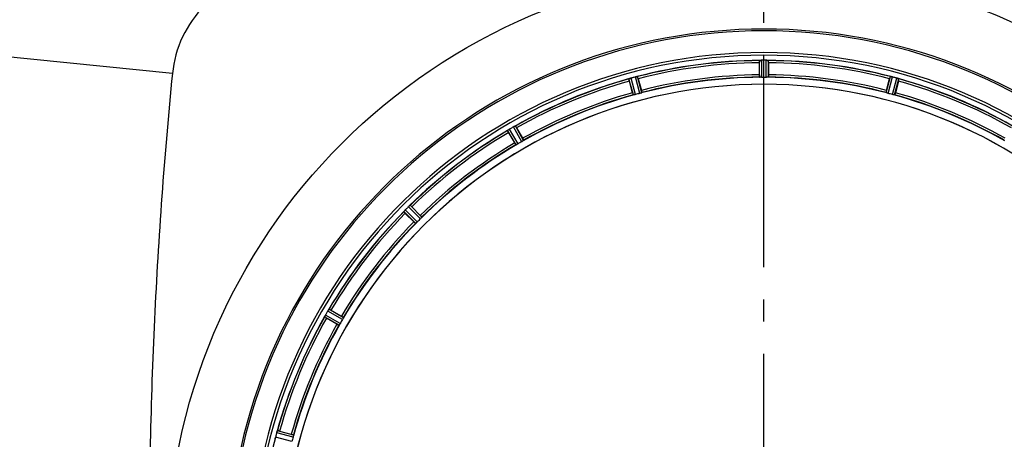
# Model space of a CAD drawing. Units: millimetres. Extents: x 179 to 8549, y 310 to 4273.
# Drawn here: x 778 to 1231, y 1060 to 1253 of the extents above; entities that cross this region are included whole.
import ezdxf

# ---------------------------------------------------------------- set-up
doc = ezdxf.new("R2010")
doc.units = ezdxf.units.MM
doc.header["$LTSCALE"] = 10
doc.linetypes.add('AM_DIN_G_W050', pattern=[13.75, 9.75, -1.5, 1, -1.5])
doc.layers.add('AM_5', color=3, linetype='Continuous', lineweight=25)
doc.layers.add('AM_7', color=4, linetype='AM_DIN_G_W050', lineweight=25)
doc.layers.add('BEZUGSACHSEN', color=7, linetype='Continuous')
doc.layers.add('RUNDUNGEN', color=7, linetype='Continuous')
doc.styles.get("Standard").update_dxf_attribs({"font": 'ISOCP.SHX'})
doc.dimstyles.new('AM_DIN$0', dxfattribs={"dimscale": 10, "dimtxt": 3.5, "dimasz": 2.5, "dimexe": 1, "dimexo": 1, "dimgap": 1.5, "dimtad": 1, "dimdsep": 46, "dimtxsty": 'STANDARD', "dimcen": 0, "dimclrd": 256, "dimclre": 256, "dimclrt": 2, "dimadec": 0, "dimazin": 2, "dimtp": 0.1, "dimtm": 0.1, "dimtfac": 0.71, "dimtdec": 3, "dimtmove": 0, "dimatfit": 3, "dimfxl": 1, "dimlwd": -1, "dimlwe": -1, "dimarcsym": 0})

# ---------------------------------------------------------------- blocks, each defined once
blk = doc.blocks.new('*D27')
at = {"layer": 'AM_5'}
for p, q in [((1118.77, 1531.53), (444.73, 1531.53)), ((454.73, 1506.53), (454.73, 496.53)), ((439.73, 1056.8), (374.73, 1056.8)), ((374.73, 1056.8), (374.73, 946.27)), ((439.73, 946.27), (439.73, 1056.8)), ((374.73, 946.27), (439.73, 946.27)), ((1078.77, 471.53), (444.73, 471.53))]:
    blk.add_line(p, q, dxfattribs=at)
for points in [[(450.56, 1506.53), (458.9, 1506.53), (454.73, 1531.53)], [(450.56, 496.53), (458.9, 496.53), (454.73, 471.53)]]:
    blk.add_solid(points, dxfattribs=at)
at = {"layer": 'Defpoints', "color": 0}
for p in [(1128.77, 1531.53), (454.73, 471.53), (1088.77, 471.53)]:
    blk.add_point(p, dxfattribs=at)
at = {"layer": 'AM_5', "color": 2, "insert": (407.23, 1001.53), "char_height": 35, "attachment_point": 5, "rotation": 90}
blk.add_mtext('1060', dxfattribs=at)
blk = doc.blocks.new('Biologiereaktor-1 Oben')
at = {"color": 6, "linetype": 'Continuous'}
for p, q in [((6757.31, 5568.59), (6757.31, 5574.15)), ((6760.47, 5575.27), (6760.12, 5575.27)), ((6761.54, 5574.15), (6761.54, 5568.59)), ((6698.89, 5560.34), (6697.45, 5565.71)), ((6701.54, 5566.81), (6702.98, 5561.44)), ((6815.87, 5561.44), (6817.31, 5566.81)), ((6821.4, 5565.71), (6819.96, 5560.34)), ((6821.59, 5566.75), (6821.6, 5566.74)), ((6644.89, 5545.06), (6644.9, 5545.06)), ((6645.48, 5544.18), (6648.26, 5539.37)), ((6644.6, 5537.26), (6641.82, 5542.07)), ((6596.39, 5508.52), (6596.4, 5508.52)), ((6597.19, 5507.83), (6601.12, 5503.9)), ((6598.13, 5500.9), (6594.2, 5504.83)), ((6562.65, 5453.76), (6557.84, 5456.54)), ((6559.01, 5460.67), (6559.02, 5460.67)), ((6559.95, 5460.21), (6564.77, 5457.43)), ((6535.28, 5404.77), (6535.29, 5404.78)), ((6536.31, 5404.57), (6541.68, 5403.13))]:
    blk.add_line(p, q, dxfattribs=at)
at = {"color": 9, "linetype": 'Continuous'}
for p, q in [((6757.41, 5567.49), (6757.37, 5575.19)), ((6758.41, 5567.43), (6758.37, 5575.27)), ((6760.44, 5567.43), (6760.47, 5575.27)), ((6761.44, 5567.49), (6761.47, 5575.19)), ((6699.27, 5559.31), (6697.24, 5566.74)), ((6700.25, 5559.51), (6698.19, 5567.07)), ((6702.21, 5560.03), (6700.22, 5567.61)), ((6703.16, 5560.35), (6701.2, 5567.8)), ((6815.69, 5560.35), (6817.64, 5567.8)), ((6816.64, 5560.03), (6818.63, 5567.61)), ((6818.59, 5559.51), (6820.66, 5567.07)), ((6819.57, 5559.31), (6821.6, 5566.74)), ((6645.24, 5536.35), (6641.35, 5543.01)), ((6646.13, 5536.81), (6642.18, 5543.57)), ((6647.88, 5537.82), (6644, 5544.62)), ((6648.72, 5538.37), (6644.9, 5545.06)), ((6599.73, 5500.87), (6594.16, 5506.38)), ((6601.16, 5502.3), (6595.64, 5507.86)), ((6601.83, 5503.05), (6596.4, 5508.52)), ((6598.98, 5500.2), (6593.51, 5505.62)), ((6563.66, 5453.3), (6556.97, 5457.12)), ((6564.21, 5454.14), (6557.4, 5458.03)), ((6565.22, 5455.89), (6558.45, 5459.84)), ((6565.67, 5456.79), (6559.02, 5460.67)), ((6541.99, 5399.81), (6534.41, 5401.81)), ((6542.51, 5401.77), (6534.95, 5403.83)), ((6542.72, 5402.75), (6535.29, 5404.78))]:
    blk.add_line(p, q, dxfattribs=at)
at = {"color": 7, "linetype": 'Continuous'}
for p, q in [((6757.68, 5575.23), (6757.61, 5575.23)), ((6761.24, 5575.23), (6761.17, 5575.23)), ((6697.53, 5566.86), (6697.47, 5566.83)), ((6700.96, 5567.77), (6700.9, 5567.76)), ((6817.95, 5567.76), (6817.88, 5567.77)), ((6817.89, 5567.77), (6818.23, 5567.7)), ((6818.23, 5567.7), (6818.47, 5567.65)), ((6821.38, 5566.83), (6821.32, 5566.86)), ((6641.6, 5543.19), (6641.54, 5543.16)), ((6641.61, 5543.2), (6641.8, 5543.33)), ((6644.34, 5544.81), (6644.62, 5544.94)), ((6644.68, 5544.97), (6644.62, 5544.94)), ((6595.93, 5508.13), (6596.16, 5508.33)), ((6596.21, 5508.37), (6596.16, 5508.33)), ((6593.69, 5505.86), (6593.65, 5505.81)), ((6593.7, 5505.87), (6593.85, 5506.04)), ((6557.09, 5457.41), (6557.06, 5457.35)), ((6557.09, 5457.41), (6557.19, 5457.63)), ((6558.66, 5460.17), (6558.83, 5460.43)), ((6558.87, 5460.48), (6558.83, 5460.43)), ((6535.19, 5404.56), (6535.17, 5404.5)), ((6534.27, 5401.12), (6534.25, 5401.06)), ((6534.26, 5401.07), (6534.32, 5401.4)), ((6534.32, 5401.4), (6534.37, 5401.65))]:
    blk.add_line(p, q, dxfattribs=at)
for centre, radius, start, end in [((6759.42, 5342.6), 247.06, 285, 255), ((6759.42, 5342.6), 236.24, 270.9702, 269.0298), ((6758.47, 5567.53), 7.75, 91.8701, 92.9123), ((6758.4, 5569.6), 5.67, 90.3808, 91.8821), ((6760.42, 5568.45), 6.82, 88.4932, 89.543), ((6760.37, 5566.68), 8.59, 86.8743, 88.4744), ((6760.35, 5566.17), 9.1, 84.8405, 86.9243), ((6762.47, 5592.72), 17.53, 265.7572, 266.0266), ((6700.25, 5559.73), 7.62, 106.8802, 107.9302), ((6699.66, 5561.69), 5.58, 105.3813, 106.8921), ((6701.6, 5562.28), 5.51, 103.2027, 104.6358), ((6701.94, 5561), 6.84, 103.4679, 104.5421), ((6702.34, 5559.28), 8.6, 101.8752, 103.4511), ((6702.46, 5558.79), 9.1, 99.8405, 101.9243), ((6816.87, 5560.81), 7.02, 75.4652, 76.7763), ((6817.19, 5562.08), 5.72, 75.389, 77.094), ((6818.84, 5560.5), 6.82, 73.4932, 74.543), ((6818.33, 5558.8), 8.59, 71.8743, 73.4744), ((6818.18, 5558.31), 9.1, 69.8405, 71.9243), ((6826.62, 5582.02), 16.06, 250.7388, 251.0076), ((6759.42, 5342.6), 221.64, 0, 179.9757), ((6759.42, 5342.6), 221.63, 0, 180), ((6632.05, 5557.23), 16.98, 303.9913, 304.2637), ((6646.6, 5536.09), 8.69, 123.615, 125.1988), ((6647.03, 5535.46), 9.45, 122.9433, 123.6469), ((6648.3, 5533.61), 11.7, 123.2328, 123.7994), ((6646.69, 5535.99), 8.82, 122.0608, 122.9485), ((6646.9, 5535.75), 9.14, 122.7203, 123.2249), ((6645.96, 5537.21), 7.4, 121.8666, 122.7291), ((6646.13, 5536.89), 7.76, 121.2756, 122.06), ((6645, 5538.75), 5.58, 120.3783, 121.8882), ((6645.57, 5537.81), 6.69, 120.4476, 121.2768), ((6647.36, 5538.69), 6.82, 118.4943, 119.5431), ((6648.01, 5537.49), 8.18, 117.5129, 118.4968), ((6648.7, 5536.07), 9.76, 116.4896, 117.2254), ((6648.49, 5536.58), 9.21, 116.7374, 117.5193), ((6648.42, 5536.73), 9.05, 114.8366, 116.7687), ((6638.24, 5558.16), 14.68, 295.7687, 296.0222), ((6602.67, 5498.32), 11.72, 138.2479, 138.8041), ((6600.95, 5499.8), 9.46, 137.9536, 138.646), ((6600.49, 5500.21), 8.84, 137.0871, 137.9586), ((6600.74, 5500.05), 9.14, 137.7132, 138.2411), ((6599.44, 5501.23), 7.38, 136.8679, 137.7208), ((6599.33, 5501.29), 7.26, 135.4814, 137.1153), ((6598.13, 5502.46), 5.58, 135.3786, 136.8899), ((6600.43, 5503.01), 6.82, 133.4943, 134.5431), ((6601.35, 5502.03), 8.16, 132.5387, 133.4975), ((6602.3, 5500.92), 9.62, 131.5202, 132.2491), ((6602.04, 5501.28), 9.18, 131.7793, 132.5447), ((6601.97, 5501.37), 9.06, 129.8381, 131.81), ((6586.59, 5519.43), 14.66, 310.7626, 311.0167), ((6581.23, 5516.61), 16.46, 318.9925, 319.2625), ((6600.37, 5500.3), 8.69, 138.6141, 140.1988), ((6542.54, 5464.43), 16.15, 333.9851, 334.2519), ((6564.99, 5453.75), 8.71, 153.5833, 155.1974), ((6567.55, 5452.53), 11.55, 153.2046, 153.7781), ((6565.65, 5453.43), 9.44, 152.9113, 153.6157), ((6564.41, 5454.12), 8.02, 151.8961, 153.2326), ((6565.06, 5453.73), 8.78, 152.033, 152.9164), ((6564.08, 5454.25), 7.67, 151.1674, 152.0341), ((6562.26, 5455.26), 5.59, 150.3784, 151.8876), ((6563.16, 5454.76), 6.61, 150.4447, 151.1638), ((6564.33, 5456.39), 6.82, 148.4943, 149.5431), ((6565.48, 5455.68), 8.17, 147.5265, 148.4972), ((6566.72, 5454.84), 9.66, 146.5189, 147.2426), ((6566.34, 5455.14), 9.19, 146.7706, 147.5328), ((6566.24, 5455.21), 9.06, 144.8378, 146.8013), ((6546.63, 5468.73), 14.76, 325.7658, 326.0201), ((6541.21, 5400.04), 7.02, 165.4652, 166.7763), ((6539.95, 5400.37), 5.72, 165.389, 167.094), ((6541.53, 5402.02), 6.82, 163.4932, 164.543), ((6543.22, 5401.51), 8.59, 161.8743, 163.4744), ((6543.71, 5401.36), 9.1, 159.8405, 161.9243), ((6520.01, 5409.8), 16.06, 340.7388, 341.0076)]:
    blk.add_arc(centre, radius, start, end, dxfattribs=at)
at = {"color": 9, "linetype": 'Continuous'}
for radius, start, end in [(246.24, 285, 255), (232.64, 90.4502, 104.5563), (231.56, 90.5233, 104.4767), (232.64, 75.4437, 89.5498), (231.56, 75.5233, 89.4767), (232.64, 105.4485, 119.554), (231.56, 105.5233, 119.4767), (224.86, 90.441, 104.5654), (226, 90.5362, 104.4638), (224.86, 75.4346, 89.559), (226, 75.5362, 89.4638), (232.64, 60.446, 74.5515), (231.56, 60.5233, 74.4767), (226, 105.5362, 119.4638), (224.86, 105.4394, 119.5631), (224.86, 60.4369, 74.5606), (226, 60.5362, 74.4638), (232.64, 120.4462, 134.554), (231.56, 120.5233, 134.4767), (226, 120.5362, 134.4638), (224.86, 120.437, 134.5631), (232.64, 135.446, 149.5538), (231.56, 135.5233, 149.4767), (226, 135.5362, 149.4638), (224.86, 135.4369, 149.563), (232.64, 150.446, 164.5515), (231.56, 150.5233, 164.4767), (226, 150.5362, 164.4638), (224.86, 150.4369, 164.5606), (232.64, 165.4437, 179.5498)]:
    blk.add_arc((6759.42, 5342.6), radius, start, end, dxfattribs=at)
at = {"color": 6, "linetype": 'Continuous'}
for centre, radius, start, end in [((6759.42, 5342.6), 232.56, 90.517, 104.4899), ((6768.22, 5574.66), 10.9, 180.0493, 181.6129), ((6757.88, 5571.36), 3.88, 93.939, 94.9769), ((6759.42, 5338.78), 236.49, 89.8303, 90.2544), ((6760.97, 5571.35), 3.89, 85.0393, 86.0599), ((6759.42, 5342.6), 232.56, 75.5101, 89.483), ((6750.63, 5574.66), 10.9, 358.3871, 359.9507), ((6759.42, 5342.6), 232.56, 105.5125, 119.4876), ((6707.86, 5569.03), 10.9, 195.0493, 196.6129), ((6760.2, 5339.7), 235.67, 104.9142, 105.2547), ((6761.74, 5333.89), 241.68, 104.7482, 104.9142), ((6689.76, 5564.2), 12.05, 13.4243, 14.0414), ((6759.42, 5342.6), 225, 90.5344, 104.4727), ((6759.42, 5349.03), 218.4, 89.7344, 90.2656), ((6759.42, 5342.6), 225, 75.5273, 89.4656), ((6829.09, 5564.2), 12.05, 165.9586, 166.5757), ((6757.1, 5333.89), 241.68, 75.0858, 75.2518), ((6758.14, 5337.81), 237.63, 74.9156, 75.0844), ((6759.16, 5341.56), 233.75, 74.7453, 74.917), ((6810.99, 5569.03), 10.9, 343.3871, 344.9507), ((6759.42, 5342.6), 232.56, 60.5124, 74.4851), ((6759.42, 5342.6), 225, 105.5321, 119.4704), ((6758.31, 5346.76), 220.53, 104.737, 105.263), ((6760.54, 5346.76), 220.53, 74.737, 75.263), ((6759.42, 5342.6), 225, 60.5297, 74.4703), ((6759.42, 5342.6), 232.56, 120.5125, 134.4876), ((6651.01, 5547.96), 10.9, 210.0493, 211.6129), ((6761.88, 5338.34), 237.59, 119.9155, 120.2533), ((6761.97, 5338.2), 237.75, 119.7468, 119.9155), ((6634.78, 5538.62), 12.05, 28.4243, 29.0414), ((6759.42, 5342.6), 225, 120.5297, 134.4703), ((6757.27, 5346.33), 220.53, 119.737, 120.263), ((6762.95, 5339.07), 237.66, 134.9156, 135.2532), ((6762.99, 5339.04), 237.71, 134.7468, 134.9156), ((6589.12, 5500.47), 10.9, 43.3871, 44.9507), ((6759.42, 5342.6), 232.56, 135.5124, 149.4875), ((6601.55, 5512.91), 10.9, 225.0493, 226.6129), ((6756.4, 5345.63), 220.56, 134.737, 135.263), ((6759.42, 5342.6), 225, 135.5297, 149.4703), ((6759.42, 5342.6), 232.56, 150.5124, 164.4851), ((6763.77, 5340.09), 237.69, 149.9156, 150.2532), ((6563.4, 5467.25), 12.05, 240.9586, 241.5757), ((6763.65, 5340.16), 237.55, 149.7467, 149.9156), ((6554.06, 5451.01), 10.9, 58.3871, 59.9507), ((6759.42, 5342.6), 225, 150.5297, 164.4703), ((6755.69, 5344.75), 220.53, 149.737, 150.263), ((6768.13, 5340.28), 241.68, 165.0858, 165.2518), ((6764.22, 5341.32), 237.63, 164.9156, 165.0844), ((6760.47, 5342.33), 233.75, 164.7453, 164.917), ((6533, 5394.17), 10.9, 73.3871, 74.9507), ((6755.26, 5343.72), 220.53, 164.737, 165.263)]:
    blk.add_arc(centre, radius, start, end, dxfattribs=at)
for points, knots in [([(6757.37, 5575.19), (6757.38, 5575.21), (6757.45, 5575.21), (6757.5, 5575.22), (6757.54, 5575.22)], [0, 0, 0, 0, 0.29653, 1, 1, 1, 1]), ([(6761.47, 5575.19), (6761.46, 5575.21), (6761.39, 5575.21), (6761.34, 5575.22), (6761.3, 5575.22)], [0, 0, 0, 0, 0.296468, 1, 1, 1, 1]), ([(6697.24, 5566.74), (6697.25, 5566.76), (6697.35, 5566.78), (6697.41, 5566.81), (6697.47, 5566.83)], [0, 0, 0, 0, 0.293532, 1, 1, 1, 1]), ([(6700.96, 5567.77), (6701.02, 5567.78), (6701.09, 5567.78), (6701.19, 5567.82), (6701.2, 5567.8)], [0, 0, 0, 0, 0.706464, 1, 1, 1, 1]), ([(6757.31, 5568.59), (6757.31, 5568.47), (6757.31, 5568.19), (6757.3, 5567.98), (6757.33, 5567.67), (6757.33, 5567.81), (6757.34, 5567.85)], [0, 0, 0, 0, 0.35644, 0.811337, 0.875423, 1, 1, 1, 1]), ([(6757.41, 5567.49), (6757.43, 5567.47), (6757.56, 5567.48), (6757.64, 5567.46), (6757.72, 5567.46)], [0, 0, 0, 0, 0.292756, 1, 1, 1, 1]), ([(6761.44, 5567.49), (6761.42, 5567.47), (6761.29, 5567.48), (6761.2, 5567.46), (6761.13, 5567.46)], [0, 0, 0, 0, 0.292757, 1, 1, 1, 1]), ([(6761.54, 5568.59), (6761.54, 5568.47), (6761.53, 5568.19), (6761.55, 5567.98), (6761.52, 5567.67), (6761.51, 5567.81), (6761.51, 5567.85)], [0, 0, 0, 0, 0.356441, 0.811337, 0.875423, 1, 1, 1, 1]), ([(6817.88, 5567.77), (6817.83, 5567.78), (6817.75, 5567.78), (6817.66, 5567.82), (6817.64, 5567.8)], [0, 0, 0, 0, 0.706464, 1, 1, 1, 1]), ([(6821.38, 5566.83), (6821.43, 5566.82), (6821.5, 5566.79), (6821.57, 5566.76), (6821.59, 5566.75)], [0, 0, 0, 0, 0.646153, 1, 1, 1, 1]), ([(6702.98, 5561.44), (6703.01, 5561.32), (6703.08, 5561.04), (6703.14, 5560.84), (6703.19, 5560.54), (6703.15, 5560.67), (6703.14, 5560.71)], [0, 0, 0, 0, 0.35644, 0.811337, 0.875423, 1, 1, 1, 1]), ([(6815.87, 5561.44), (6815.84, 5561.32), (6815.77, 5561.04), (6815.71, 5560.84), (6815.65, 5560.54), (6815.69, 5560.67), (6815.71, 5560.71)], [0, 0, 0, 0, 0.35644, 0.811337, 0.875423, 1, 1, 1, 1]), ([(6698.89, 5560.34), (6698.92, 5560.23), (6699, 5559.95), (6699.04, 5559.75), (6699.15, 5559.46), (6699.12, 5559.59), (6699.11, 5559.63)], [0, 0, 0, 0, 0.35644, 0.811337, 0.875423, 1, 1, 1, 1]), ([(6699.58, 5559.35), (6699.51, 5559.34), (6699.42, 5559.33), (6699.3, 5559.29), (6699.27, 5559.31)], [0, 0, 0, 0, 0.707245, 1, 1, 1, 1]), ([(6702.88, 5560.24), (6702.95, 5560.26), (6703.03, 5560.3), (6703.15, 5560.32), (6703.16, 5560.35)], [0, 0, 0, 0, 0.707245, 1, 1, 1, 1]), ([(6815.97, 5560.24), (6815.9, 5560.26), (6815.82, 5560.3), (6815.69, 5560.32), (6815.69, 5560.35)], [0, 0, 0, 0, 0.707246, 1, 1, 1, 1]), ([(6819.57, 5559.31), (6819.55, 5559.29), (6819.43, 5559.33), (6819.34, 5559.34), (6819.27, 5559.35)], [0, 0, 0, 0, 0.292756, 1, 1, 1, 1]), ([(6819.96, 5560.34), (6819.93, 5560.23), (6819.85, 5559.95), (6819.8, 5559.75), (6819.7, 5559.46), (6819.73, 5559.59), (6819.74, 5559.63)], [0, 0, 0, 0, 0.35644, 0.811337, 0.875423, 1, 1, 1, 1]), ([(6641.35, 5543.01), (6641.35, 5543.03), (6641.44, 5543.07), (6641.49, 5543.12), (6641.54, 5543.16)], [0, 0, 0, 0, 0.293506, 1, 1, 1, 1]), ([(6644.68, 5544.97), (6644.72, 5544.99), (6644.79, 5545.02), (6644.86, 5545.05), (6644.89, 5545.06)], [0, 0, 0, 0, 0.645582, 1, 1, 1, 1]), ([(6648.26, 5539.37), (6648.32, 5539.27), (6648.46, 5539.02), (6648.57, 5538.84), (6648.7, 5538.56), (6648.63, 5538.68), (6648.61, 5538.71)], [0, 0, 0, 0, 0.35644, 0.811337, 0.875423, 1, 1, 1, 1]), ([(6648.72, 5538.37), (6648.72, 5538.34), (6648.6, 5538.29), (6648.54, 5538.22), (6648.47, 5538.19)], [0, 0, 0, 0, 0.292728, 1, 1, 1, 1]), ([(6644.6, 5537.26), (6644.66, 5537.15), (6644.8, 5536.91), (6644.9, 5536.72), (6645.08, 5536.47), (6645.01, 5536.59), (6644.99, 5536.63)], [0, 0, 0, 0, 0.35644, 0.811337, 0.875423, 1, 1, 1, 1]), ([(6645.52, 5536.48), (6645.45, 5536.44), (6645.37, 5536.42), (6645.26, 5536.34), (6645.24, 5536.35)], [0, 0, 0, 0, 0.707272, 1, 1, 1, 1]), ([(6596.21, 5508.37), (6596.25, 5508.41), (6596.31, 5508.46), (6596.37, 5508.5), (6596.39, 5508.52)], [0, 0, 0, 0, 0.645545, 1, 1, 1, 1]), ([(6593.51, 5505.62), (6593.5, 5505.64), (6593.58, 5505.71), (6593.61, 5505.77), (6593.65, 5505.81)], [0, 0, 0, 0, 0.293506, 1, 1, 1, 1]), ([(6601.12, 5503.9), (6601.2, 5503.81), (6601.4, 5503.6), (6601.56, 5503.46), (6601.76, 5503.23), (6601.66, 5503.32), (6601.63, 5503.35)], [0, 0, 0, 0, 0.35644, 0.811337, 0.875423, 1, 1, 1, 1]), ([(6601.83, 5503.05), (6601.83, 5503.02), (6601.73, 5502.94), (6601.68, 5502.86), (6601.63, 5502.8)], [0, 0, 0, 0, 0.292728, 1, 1, 1, 1]), ([(6598.13, 5500.9), (6598.21, 5500.82), (6598.42, 5500.62), (6598.56, 5500.46), (6598.79, 5500.27), (6598.7, 5500.37), (6598.67, 5500.4)], [0, 0, 0, 0, 0.35644, 0.811337, 0.875423, 1, 1, 1, 1]), ([(6599.22, 5500.39), (6599.17, 5500.34), (6599.09, 5500.29), (6599.01, 5500.19), (6598.98, 5500.2)], [0, 0, 0, 0, 0.707272, 1, 1, 1, 1]), ([(6556.97, 5457.12), (6556.96, 5457.14), (6557.01, 5457.23), (6557.03, 5457.29), (6557.06, 5457.35)], [0, 0, 0, 0, 0.293507, 1, 1, 1, 1]), ([(6558.87, 5460.48), (6558.9, 5460.52), (6558.94, 5460.59), (6558.99, 5460.65), (6559.01, 5460.67)], [0, 0, 0, 0, 0.645598, 1, 1, 1, 1]), ([(6564.77, 5457.43), (6564.87, 5457.37), (6565.12, 5457.22), (6565.3, 5457.13), (6565.55, 5456.95), (6565.43, 5457.01), (6565.4, 5457.03)], [0, 0, 0, 0, 0.35644, 0.811337, 0.875423, 1, 1, 1, 1]), ([(6565.67, 5456.79), (6565.68, 5456.76), (6565.61, 5456.66), (6565.58, 5456.57), (6565.55, 5456.51)], [0, 0, 0, 0, 0.292728, 1, 1, 1, 1]), ([(6562.65, 5453.76), (6562.75, 5453.71), (6563.01, 5453.57), (6563.18, 5453.45), (6563.46, 5453.32), (6563.34, 5453.4), (6563.31, 5453.42)], [0, 0, 0, 0, 0.35644, 0.811337, 0.875423, 1, 1, 1, 1]), ([(6563.84, 5453.55), (6563.8, 5453.49), (6563.74, 5453.42), (6563.69, 5453.3), (6563.66, 5453.3)], [0, 0, 0, 0, 0.707272, 1, 1, 1, 1]), ([(6535.19, 5404.56), (6535.21, 5404.61), (6535.23, 5404.68), (6535.26, 5404.75), (6535.28, 5404.77)], [0, 0, 0, 0, 0.646153, 1, 1, 1, 1]), ([(6541.68, 5403.13), (6541.79, 5403.1), (6542.07, 5403.02), (6542.28, 5402.98), (6542.56, 5402.88), (6542.43, 5402.91), (6542.39, 5402.92)], [0, 0, 0, 0, 0.35644, 0.811337, 0.875423, 1, 1, 1, 1]), ([(6542.72, 5402.75), (6542.74, 5402.73), (6542.69, 5402.61), (6542.69, 5402.52), (6542.67, 5402.45)], [0, 0, 0, 0, 0.292756, 1, 1, 1, 1]), ([(6534.22, 5400.82), (6534.21, 5400.84), (6534.24, 5400.93), (6534.24, 5401), (6534.25, 5401.06)], [0, 0, 0, 0, 0.293536, 1, 1, 1, 1])]:
    blk.add_open_spline(points, degree=3, knots=knots, dxfattribs=at)
at = {"color": 7, "linetype": 'Continuous'}
for points, knots in [([(6757.6, 5575.23), (6757.67, 5575.23), (6757.83, 5575.25), (6757.99, 5575.26), (6758.07, 5575.26)], [0, 0, 0, 0, 0.450438, 1, 1, 1, 1]), ([(6697.46, 5566.83), (6697.52, 5566.85), (6697.67, 5566.91), (6697.82, 5566.96), (6697.91, 5566.98)], [0, 0, 0, 0, 0.450046, 1, 1, 1, 1]), ([(6818.47, 5567.65), (6818.38, 5567.67), (6818.2, 5567.71), (6818.03, 5567.74), (6817.95, 5567.76)], [0, 0, 0, 0, 0.539472, 1, 1, 1, 1]), ([(6644, 5544.62), (6644.04, 5544.64), (6644.11, 5544.69), (6644.19, 5544.73), (6644.23, 5544.75)], [0, 0, 0, 0, 0.50019, 1, 1, 1, 1]), ([(6595.64, 5507.86), (6595.68, 5507.9), (6595.74, 5507.96), (6595.8, 5508.01), (6595.83, 5508.04)], [0, 0, 0, 0, 0.500106, 1, 1, 1, 1]), ([(6558.45, 5459.84), (6558.47, 5459.88), (6558.52, 5459.96), (6558.57, 5460.03), (6558.59, 5460.07)], [0, 0, 0, 0, 0.500131, 1, 1, 1, 1]), ([(6534.37, 5401.65), (6534.35, 5401.56), (6534.31, 5401.38), (6534.28, 5401.21), (6534.27, 5401.12)], [0, 0, 0, 0, 0.539472, 1, 1, 1, 1])]:
    blk.add_open_spline(points, degree=3, knots=knots, dxfattribs=at)
for points in [[(6758.37, 5575.27), (6758.14, 5575.27), (6757.91, 5575.25), (6757.68, 5575.23)], [(6760.48, 5575.27), (6760.71, 5575.27), (6760.94, 5575.25), (6761.17, 5575.23)], [(6698.19, 5567.07), (6697.97, 5567.01), (6697.75, 5566.94), (6697.53, 5566.86)], [(6700.34, 5567.64), (6700.55, 5567.69), (6700.75, 5567.73), (6700.96, 5567.77)], [(6820.67, 5567.07), (6820.89, 5567.01), (6821.1, 5566.93), (6821.32, 5566.86)], [(6534.96, 5403.84), (6535.02, 5404.06), (6535.09, 5404.28), (6535.17, 5404.5)]]:
    blk.add_open_spline(points, degree=3, dxfattribs=at)
at = {"color": 6, "linetype": 'Continuous'}
for points in [[(6758.41, 5567.43), (6758.18, 5567.43), (6757.95, 5567.45), (6757.72, 5567.46)], [(6761.13, 5567.46), (6760.9, 5567.45), (6760.67, 5567.43), (6760.44, 5567.43)], [(6700.25, 5559.51), (6700.03, 5559.45), (6699.8, 5559.4), (6699.58, 5559.35)], [(6702.88, 5560.24), (6702.65, 5560.17), (6702.43, 5560.09), (6702.21, 5560.03)], [(6816.64, 5560.03), (6816.41, 5560.09), (6816.19, 5560.17), (6815.97, 5560.24)], [(6819.27, 5559.35), (6819.04, 5559.4), (6818.82, 5559.45), (6818.59, 5559.51)], [(6648.47, 5538.19), (6648.28, 5538.06), (6648.09, 5537.93), (6647.88, 5537.82)], [(6646.13, 5536.81), (6645.93, 5536.69), (6645.72, 5536.58), (6645.52, 5536.48)], [(6601.63, 5502.81), (6601.48, 5502.63), (6601.32, 5502.46), (6601.16, 5502.3)], [(6599.73, 5500.87), (6599.56, 5500.7), (6599.39, 5500.55), (6599.22, 5500.39)], [(6565.55, 5456.51), (6565.44, 5456.3), (6565.34, 5456.09), (6565.22, 5455.89)], [(6564.21, 5454.14), (6564.09, 5453.94), (6563.96, 5453.75), (6563.84, 5453.55)], [(6542.67, 5402.45), (6542.62, 5402.22), (6542.57, 5401.99), (6542.51, 5401.77)]]:
    blk.add_open_spline(points, degree=3, dxfattribs=at)
at = {"layer": 'AM_7'}
blk.add_line((6759.42, 4792.6), (6759.42, 5892.6), dxfattribs=at)
at = {"layer": 'BEZUGSACHSEN', "color": 7, "linetype": 'Continuous'}
blk.add_arc((6759.42, 5342.6), 235, 0, 180, dxfattribs=at)
at = {"layer": 'RUNDUNGEN', "color": 9, "linetype": 'Continuous'}
blk.add_line((6486.93, 5569.19), (6375.27, 5580.51), dxfattribs=at)
blk.add_circle((6759.42, 5342.6), 275, dxfattribs=at)
at = {"layer": 'RUNDUNGEN', "color": 7, "linetype": 'Continuous'}
blk.add_arc((6759.42, 5342.6), 247.06, 285, 255, dxfattribs=at)
at = {"layer": 'RUNDUNGEN', "color": 9, "linetype": 'Continuous'}
for points, knots in [([(6532.83, 5615.1), (6527.03, 5614.51), (6515.53, 5611.34), (6500.95, 5601.07), (6490.69, 5586.49), (6487.52, 5574.99), (6486.93, 5569.19)], [0, 0, 0, 0, 0.250015, 0.5, 0.749985, 1, 1, 1, 1]), ([(6486.93, 5569.19), (6483.11, 5531.56), (6477.76, 5456.07), (6475.18, 5342.6), (6477.76, 5229.13), (6483.11, 5153.64), (6486.93, 5116.01)], [0, 0, 0, 0, 0.249996, 0.5, 0.750004, 1, 1, 1, 1])]:
    blk.add_open_spline(points, degree=3, knots=knots, dxfattribs=at)

msp = doc.modelspace()

# ---------------------------------------------------------------- block references
msp.add_blockref('Biologiereaktor-1 Oben', (-5638.653, -4341.066))

# ---------------------------------------------------------------- dimensions: what is measured, and where the dimension line sits
at = {"layer": 'AM_5'}
dim = msp.add_linear_dim(base=(454.73, 471.534), p1=(1128.77, 1531.534), p2=(1088.77, 471.534), angle=90, dimstyle='AM_DIN$0', override={"dimgap": -1.5}, dxfattribs=at)
dim.commit()
dim.dimension.update_dxf_attribs({"geometry": '*D27', "text_midpoint": (407.23, 1001.534)})

doc.saveas('drawing.dxf')
